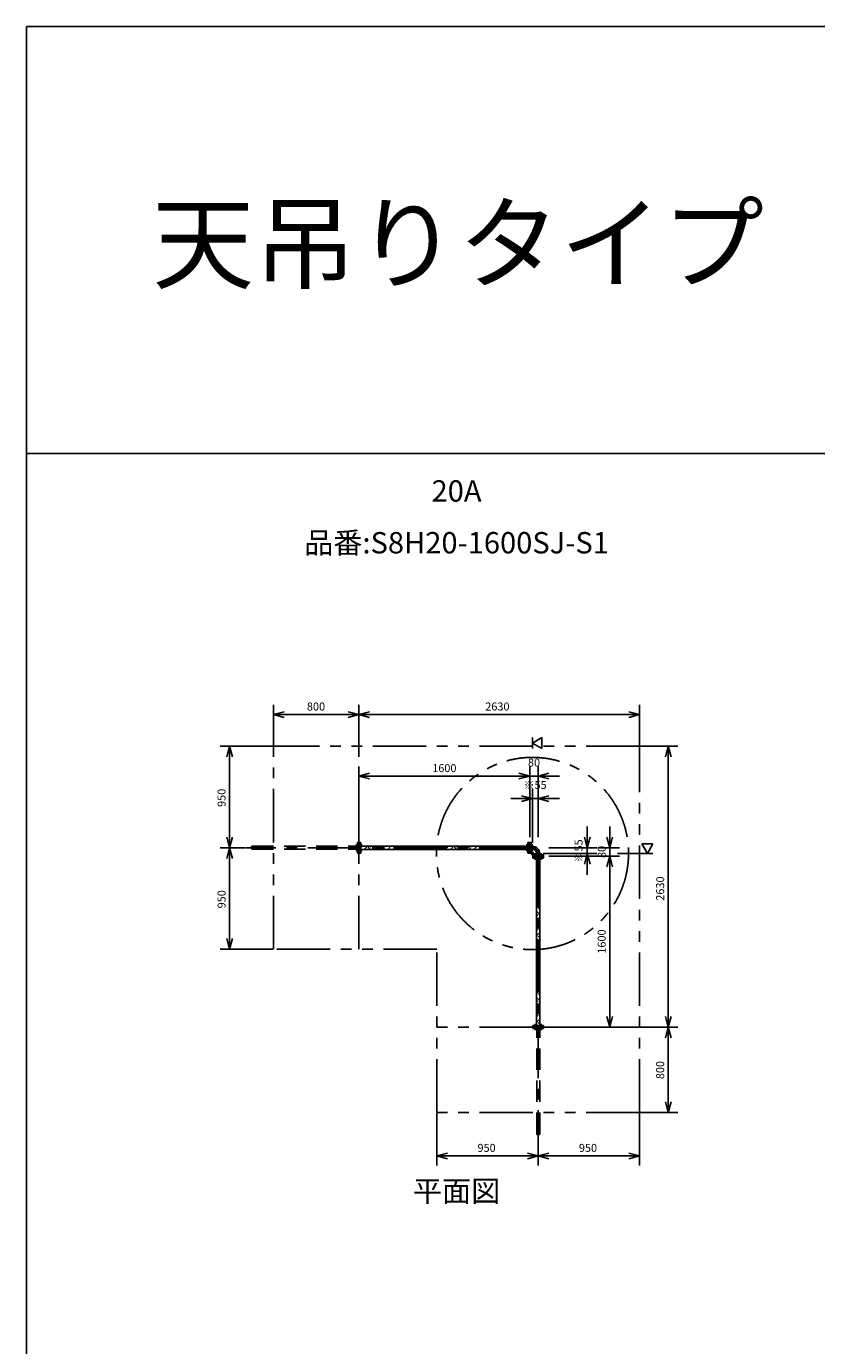
# Model space of a CAD drawing. Extents: x 207 to 40700, y 0 to 27750.
# Drawn here: x 400 to 7803, y 15397 to 27750 of the extents above; entities that cross this region are included whole.
import ezdxf
from ezdxf.enums import TextEntityAlignment as Align

# ---------------------------------------------------------------- set-up
doc = ezdxf.new("R2010")
doc.units = 0
doc.header["$LTSCALE"] = 400
for name, pattern in [('CENTER', [2, 1.25, -0.25, 0.25, -0.25]), ('DASHED', [0.75, 0.5, -0.25]), ('PHANTOM', [2.5, 1.25, -0.25, 0.25, -0.25, 0.25, -0.25])]:
    doc.linetypes.add(name, pattern=pattern)
doc.layers.get('0').update_dxf_attribs({"linetype": 'CONTINUOUS'})
for name, color, linetype in [('1', 4, 'CONTINUOUS'), ('CENTER', 1, 'CENTER'), ('GAWA', 2, 'CONTINUOUS'), ('KARISEN', 5, 'DASHED'), ('SCALE', 4, 'CONTINUOUS'), ('UL1', 3, 'PHANTOM')]:
    doc.layers.add(name, color=color, linetype=linetype)
doc.styles.get("Standard").update_dxf_attribs({"font": 'TXT', "bigfont": 'BIGFONT'})

msp = doc.modelspace()

# ---------------------------------------------------------------- linework, layer by layer
for p, q in [((2715, 21306), (2815, 21333)), ((2715, 21306), (2815, 21280)), ((2815, 21306), (2715, 21306)), ((3515, 21306), (3415, 21333)), ((3515, 21306), (3415, 21280)), ((3415, 21306), (3515, 21306)), ((3515, 21306), (3615, 21333)), ((3515, 21306), (3615, 21280)), ((3615, 21306), (3515, 21306)), ((6145, 21306), (6045, 21333)), ((6145, 21306), (6045, 21280)), ((6045, 21306), (6145, 21306)), ((2304, 21009), (2277, 20909)), ((2304, 21009), (2330, 20909)), ((2304, 20909), (2304, 21009)), ((5140, 21039), (5230, 21091)), ((5230, 20987), (5140, 21039)), ((5230, 21091), (5230, 20987)), ((6413, 21009), (6386, 20909)), ((6413, 21009), (6440, 20909)), ((6413, 20909), (6413, 21009)), ((3515, 20729), (3615, 20756)), ((5115, 20729), (5015, 20756)), ((5115, 20729), (5015, 20756)), ((5195, 20729), (5295, 20756)), ((3515, 20729), (3615, 20703)), ((3615, 20729), (3515, 20729)), ((5115, 20729), (5015, 20703)), ((5015, 20729), (5115, 20729)), ((5115, 20729), (5015, 20703)), ((5015, 20729), (5115, 20729)), ((5195, 20729), (5295, 20703)), ((5295, 20729), (5195, 20729)), ((5140, 20519), (5040, 20546)), ((5140, 20519), (5040, 20493)), ((5040, 20519), (5140, 20519)), ((5195, 20519), (5295, 20546)), ((5195, 20519), (5295, 20493)), ((5295, 20519), (5195, 20519)), ((2304, 20059), (2277, 20159)), ((2304, 20059), (2330, 20159)), ((2304, 20159), (2304, 20059)), ((5655, 20059), (5628, 20159)), ((5655, 20059), (5682, 20159)), ((5655, 20159), (5655, 20059)), ((5865, 20059), (5838, 20159)), ((5865, 20059), (5892, 20159)), ((5865, 20159), (5865, 20059)), ((2304, 20059), (2277, 19959)), ((2304, 20059), (2330, 19959)), ((2304, 19959), (2304, 20059)), ((3532, 20109), (3518, 20109)), ((3518, 20009), (3518, 20109)), ((3532, 20009), (3532, 20109)), ((5098, 20074), (3532, 20074)), ((5098, 20044), (3532, 20044)), ((5098, 20109), (5112, 20109)), ((5098, 20009), (5098, 20109)), ((5112, 20009), (5112, 20109)), ((5129, 20109), (5115, 20109)), ((5115, 20009), (5115, 20109)), ((5129, 20009), (5129, 20109)), ((5138, 20073), (5129, 20073)), ((5138, 20046), (5129, 20046)), ((5138, 20073), (5138, 20046)), ((6270, 20094), (6166, 20094)), ((6166, 20094), (6218, 20004)), ((6218, 20004), (6270, 20094)), ((3532, 20009), (3518, 20009)), ((5098, 20009), (5112, 20009)), ((5129, 20009), (5115, 20009)), ((5245, 19993), (5145, 19993)), ((5145, 19993), (5145, 19979)), ((5245, 19979), (5145, 19979)), ((5245, 19976), (5145, 19976)), ((5145, 19962), (5145, 19976)), ((5245, 19962), (5145, 19962)), ((5180, 19962), (5180, 18396)), ((5181, 20002), (5181, 19993)), ((5181, 20002), (5209, 20002)), ((5209, 20002), (5209, 19993)), ((5210, 19962), (5210, 18396)), ((5245, 19993), (5245, 19979)), ((5245, 19962), (5245, 19976)), ((5655, 20004), (5628, 19904)), ((5655, 20004), (5682, 19904)), ((5655, 19904), (5655, 20004)), ((5865, 19979), (5838, 19879)), ((5865, 19979), (5838, 19879)), ((5865, 19979), (5892, 19879)), ((5865, 19879), (5865, 19979)), ((5865, 19979), (5892, 19879)), ((5865, 19879), (5865, 19979)), ((2304, 19109), (2277, 19209)), ((2304, 19109), (2330, 19209)), ((2304, 19209), (2304, 19109)), ((5865, 18379), (5838, 18479)), ((5865, 18379), (5892, 18479)), ((5865, 18479), (5865, 18379)), ((6413, 18379), (6386, 18479)), ((6413, 18379), (6440, 18479)), ((6413, 18479), (6413, 18379)), ((5245, 18396), (5145, 18396)), ((5145, 18396), (5145, 18382)), ((5245, 18382), (5145, 18382)), ((5245, 18396), (5245, 18382)), ((6413, 18379), (6386, 18279)), ((6413, 18379), (6440, 18279)), ((6413, 18279), (6413, 18379)), ((6413, 17579), (6386, 17679)), ((6413, 17579), (6440, 17679)), ((6413, 17679), (6413, 17579)), ((4245, 17173), (4345, 17200)), ((4245, 17173), (4345, 17146)), ((4345, 17173), (4245, 17173)), ((5195, 17173), (5095, 17200)), ((5195, 17173), (5095, 17146)), ((5095, 17173), (5195, 17173)), ((5195, 17173), (5295, 17200)), ((5195, 17173), (5295, 17146)), ((5295, 17173), (5195, 17173)), ((6145, 17173), (6045, 17200)), ((6145, 17173), (6045, 17146)), ((6045, 17173), (6145, 17173))]:
    msp.add_line(p, q)
for radius in [70.6, 43.4]:
    msp.add_arc((5138, 20002), radius, 0, 90)
at = {"layer": '1'}
for p, q in [((3532, 20061), (3546, 20074)), ((3566, 20044), (3596, 20074)), ((3624, 20044), (3603, 20065)), ((3620, 20065), (3630, 20074)), ((3650, 20044), (3680, 20074)), ((3701, 20044), (3731, 20074)), ((3759, 20044), (3738, 20065)), ((3755, 20065), (3764, 20074)), ((3785, 20044), (3815, 20074)), ((3835, 20044), (3865, 20074)), ((3893, 20044), (3873, 20065)), ((3890, 20065), (3899, 20074)), ((3920, 20044), (3950, 20074)), ((3970, 20044), (4000, 20074)), ((4028, 20044), (4008, 20065)), ((4024, 20065), (4034, 20074)), ((4054, 20044), (4084, 20074)), ((4105, 20044), (4135, 20074)), ((4163, 20044), (4142, 20065)), ((4159, 20065), (4169, 20074)), ((4189, 20044), (4219, 20074)), ((4240, 20044), (4270, 20074)), ((4297, 20044), (4277, 20065)), ((4294, 20065), (4303, 20074)), ((4324, 20044), (4354, 20074)), ((4374, 20044), (4404, 20074)), ((4432, 20044), (4412, 20065)), ((4428, 20065), (4438, 20074)), ((4458, 20044), (4488, 20074)), ((4509, 20044), (4539, 20074)), ((4567, 20044), (4546, 20065)), ((4563, 20065), (4573, 20074)), ((4593, 20044), (4623, 20074)), ((4644, 20044), (4674, 20074)), ((4702, 20044), (4681, 20065)), ((4698, 20065), (4707, 20074)), ((4728, 20044), (4758, 20074)), ((4778, 20044), (4808, 20074)), ((4836, 20044), (4816, 20065)), ((4833, 20065), (4842, 20074)), ((4863, 20044), (4893, 20074)), ((4913, 20044), (4943, 20074)), ((4971, 20044), (4950, 20065)), ((4967, 20065), (4977, 20074)), ((4997, 20044), (5027, 20074)), ((5048, 20044), (5078, 20074)), ((5098, 20052), (5085, 20065)), ((5129, 20050), (5134, 20050)), ((5129, 20012), (5148, 19993)), ((5134, 20050), (5134, 20014)), ((5134, 20014), (5150, 19998)), ((5186, 19998), (5150, 19998)), ((5180, 19958), (5185, 19962)), ((5180, 19907), (5210, 19937)), ((5186, 19993), (5186, 19998)), ((5210, 19890), (5195, 19905)), ((5210, 19839), (5180, 19869)), ((5180, 19823), (5195, 19838)), ((5180, 19772), (5210, 19802)), ((5210, 19755), (5195, 19770)), ((5210, 19704), (5180, 19734)), ((5180, 19688), (5195, 19703)), ((5180, 19638), (5210, 19668)), ((5210, 19570), (5180, 19600)), ((5180, 19554), (5195, 19568)), ((5180, 19503), (5210, 19533)), ((5210, 19620), (5195, 19636)), ((5210, 19435), (5180, 19465)), ((5180, 19419), (5195, 19433)), ((5180, 19368), (5210, 19398)), ((5210, 19485), (5195, 19501)), ((5210, 19300), (5180, 19330)), ((5180, 19284), (5195, 19299)), ((5210, 19351), (5195, 19366)), ((5180, 19234), (5210, 19264)), ((5210, 19165), (5180, 19195)), ((5180, 19149), (5195, 19164)), ((5210, 19216), (5195, 19231)), ((5180, 19099), (5210, 19129)), ((5210, 19031), (5180, 19061)), ((5180, 19015), (5195, 19029)), ((5210, 19081), (5195, 19097)), ((5180, 18964), (5210, 18994)), ((5210, 18896), (5180, 18926)), ((5210, 18947), (5195, 18962)), ((5180, 18880), (5195, 18895)), ((5180, 18829), (5210, 18859)), ((5210, 18761), (5180, 18791)), ((5210, 18812), (5195, 18827)), ((5180, 18745), (5195, 18760)), ((5180, 18695), (5210, 18725)), ((5210, 18627), (5180, 18657)), ((5210, 18677), (5195, 18693)), ((5180, 18611), (5195, 18625)), ((5180, 18560), (5210, 18590)), ((5210, 18542), (5195, 18558)), ((5210, 18492), (5180, 18522)), ((5180, 18476), (5195, 18491)), ((5180, 18425), (5210, 18455)), ((5210, 18408), (5195, 18423))]:
    msp.add_line(p, q, dxfattribs=at)
at = {"layer": 'CENTER'}
for p, q in [((5138, 20059), (2455, 20059)), ((3486, 20086), (3547, 20086)), ((3486, 20033), (3547, 20033)), ((5144, 20086), (5083, 20086)), ((5144, 20033), (5083, 20033)), ((5128, 19992), (5153, 20018)), ((5168, 20008), (5168, 19947)), ((5195, 20002), (5195, 17319)), ((5222, 20008), (5222, 19947)), ((5168, 18350), (5168, 18411)), ((5222, 18350), (5222, 18411))]:
    msp.add_line(p, q, dxfattribs=at)
msp.add_arc((5138, 20002), 57, 0, 90, dxfattribs=at)
at = {"layer": 'GAWA'}
for p, q in [((40700, 27750), (400, 27750)), ((400, 27750), (400, 0)), ((40700, 23750), (400, 23750))]:
    msp.add_line(p, q, dxfattribs=at)
at = {"layer": 'KARISEN'}
for p, q in [((2515, 20073), (3501, 20073)), ((2515, 20046), (3501, 20046)), ((3501, 20109), (3515, 20109)), ((3501, 20009), (3501, 20109)), ((3515, 20009), (3515, 20109)), ((3501, 20009), (3515, 20009)), ((5245, 18379), (5145, 18379)), ((5145, 18365), (5145, 18379)), ((5245, 18365), (5145, 18365)), ((5181, 17379), (5181, 18365)), ((5209, 17379), (5209, 18365)), ((5245, 18365), (5245, 18379))]:
    msp.add_line(p, q, dxfattribs=at)
for centre in [(2515, 20053), (5202, 17379)]:
    msp.add_circle(centre, 6.8, dxfattribs=at)
for centre, start, end in [((2515, 20066), 90, 270), ((5188, 17379), 180, 0)]:
    msp.add_arc(centre, 6.8, start, end, dxfattribs=at)
at = {"layer": 'SCALE'}
for p, q in [((2715, 21014), (2715, 21396)), ((3515, 21014), (3515, 21396)), ((3515, 21014), (3515, 21396)), ((6145, 21014), (6145, 21396)), ((3415, 21306), (2815, 21306)), ((6045, 21306), (3615, 21306)), ((2710, 21009), (2214, 21009)), ((5140, 21091), (5140, 20987)), ((6150, 21009), (6503, 21009)), ((2304, 20909), (2304, 20159)), ((6413, 18479), (6413, 20909)), ((3515, 20159), (3515, 20819)), ((5115, 20159), (5115, 20819)), ((5195, 20619), (5195, 20819)), ((5015, 20729), (3615, 20729)), ((5015, 20729), (4915, 20729)), ((5195, 20729), (5115, 20729)), ((5295, 20729), (5395, 20729)), ((5040, 20519), (4940, 20519)), ((5140, 20104), (5140, 20609)), ((5195, 20519), (5140, 20519)), ((5195, 20159), (5195, 20609)), ((5295, 20519), (5395, 20519)), ((5655, 20159), (5655, 20259)), ((5865, 20159), (5865, 20259)), ((2450, 20059), (2214, 20059)), ((2450, 20059), (2214, 20059)), ((5295, 20059), (5745, 20059)), ((5655, 20059), (5655, 20004)), ((5755, 20059), (5955, 20059)), ((5865, 20059), (5865, 19979)), ((2304, 19959), (2304, 19209)), ((5240, 20004), (5745, 20004)), ((5295, 19979), (5955, 19979)), ((5655, 19904), (5655, 19804)), ((6270, 20004), (5938, 20004)), ((5865, 19879), (5865, 19779)), ((5865, 19879), (5865, 18479)), ((2710, 19109), (2214, 19109)), ((5295, 18379), (5955, 18379)), ((6150, 18379), (6503, 18379)), ((6150, 18379), (6503, 18379)), ((6413, 17679), (6413, 18279)), ((4245, 17574), (4245, 17083)), ((6145, 17574), (6145, 17083)), ((6150, 17579), (6503, 17579)), ((5195, 17314), (5195, 17083)), ((5195, 17314), (5195, 17083)), ((4345, 17173), (5095, 17173)), ((5295, 17173), (6045, 17173))]:
    msp.add_line(p, q, dxfattribs=at)
at = {"layer": 'UL1'}
for p, q in [((6145, 21009), (2715, 21009)), ((2715, 19109), (2715, 21009)), ((3515, 19109), (3515, 21009)), ((6145, 17579), (6145, 21009)), ((4245, 19109), (2715, 19109)), ((4245, 17579), (4245, 19109)), ((6145, 18379), (4245, 18379)), ((6145, 17579), (4245, 17579))]:
    msp.add_line(p, q, dxfattribs=at)
msp.add_circle((5141, 20005), 900, dxfattribs=at)

# ---------------------------------------------------------------- texts
at = {"layer": 'SCALE'}
for s, height, p in [('天吊りタイプ 〔免震量800mm〕', 700, (1580, 25368)), ('800', 75, (3028, 21344)), ('2630', 75, (4699, 21344)), ('80', 75, (5099, 20819)), ('1600', 75, (4202, 20767)), ('※55', 75, (5058, 20609)), ('950', 75, (4626, 17211)), ('950', 75, (5576, 17211))]:
    msp.add_text(s, height=height, dxfattribs=at).set_placement(p)
for s, p in [('20A', (4430, 23374)), ('品番:S8H20-1600SJ-S1', (4430, 22889)), ('平面図', (4430, 16818))]:
    msp.add_text(s, height=200, dxfattribs=at).set_placement(p, align=Align.MIDDLE)
for s, p in [('950', (2266, 20441)), ('※55', (5611, 19922)), ('80', (5827, 19963)), ('2630', (6375, 19563)), ('950', (2266, 19491)), ('1600', (5827, 19067)), ('800', (6375, 17892))]:
    msp.add_text(s, height=75, rotation=90, dxfattribs=at).set_placement(p)

doc.saveas('drawing.dxf')
